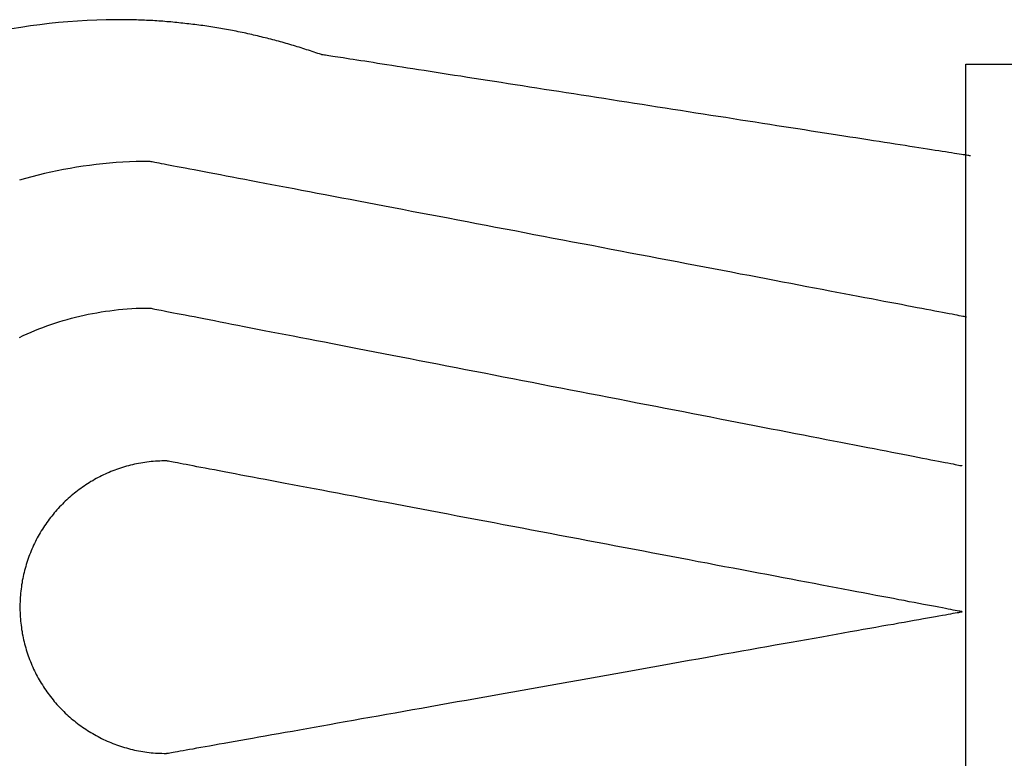
# Model space of a CAD drawing. Extents: x 0 to 211, y 0 to 298.
# Drawn here: x 99 to 110, y 98 to 106 of the extents above; entities that cross this region are included whole.
import ezdxf

# ---------------------------------------------------------------- set-up
doc = ezdxf.new("R2010")
doc.units = 0
doc.layers.add('レイヤ__1', color=160, linetype='CONTINUOUS')

msp = doc.modelspace()

# ---------------------------------------------------------------- linework, layer by layer
at = {"layer": 'レイヤ__1', "color": 7}
for p, q in [((99.827, 106.176), (99.727, 106.168)), ((99.928, 106.184), (99.827, 106.176)), ((100.029, 106.19), (99.928, 106.184)), ((100.131, 106.194), (100.029, 106.19)), ((100.233, 106.197), (100.131, 106.194)), ((100.335, 106.198), (100.233, 106.197)), ((100.377, 106.198), (100.335, 106.198)), ((100.399, 106.198), (100.377, 106.198)), ((100.421, 106.198), (100.399, 106.198)), ((100.443, 106.197), (100.421, 106.198)), ((100.464, 106.197), (100.443, 106.197)), ((100.486, 106.197), (100.464, 106.197)), ((100.508, 106.196), (100.486, 106.197)), ((100.53, 106.196), (100.508, 106.196)), ((100.551, 106.195), (100.53, 106.196)), ((100.573, 106.194), (100.551, 106.195)), ((100.595, 106.194), (100.573, 106.194)), ((100.616, 106.193), (100.595, 106.194)), ((100.638, 106.192), (100.616, 106.193)), ((100.659, 106.191), (100.638, 106.192)), ((100.681, 106.19), (100.659, 106.191)), ((100.702, 106.189), (100.681, 106.19)), ((100.724, 106.188), (100.702, 106.189)), ((100.745, 106.186), (100.724, 106.188)), ((100.767, 106.185), (100.745, 106.186)), ((100.788, 106.184), (100.767, 106.185)), ((100.81, 106.182), (100.788, 106.184)), ((100.831, 106.181), (100.81, 106.182)), ((100.852, 106.179), (100.831, 106.181)), ((100.874, 106.177), (100.852, 106.179)), ((100.895, 106.175), (100.874, 106.177)), ((100.916, 106.174), (100.895, 106.175)), ((99.33, 106.117), (99.232, 106.101)), ((99.429, 106.132), (99.33, 106.117)), ((99.528, 106.145), (99.429, 106.132)), ((99.627, 106.157), (99.528, 106.145)), ((99.727, 106.168), (99.627, 106.157)), ((100.938, 106.172), (100.916, 106.174)), ((100.959, 106.17), (100.938, 106.172)), ((100.98, 106.168), (100.959, 106.17)), ((101.002, 106.166), (100.98, 106.168)), ((101.023, 106.163), (101.002, 106.166)), ((101.044, 106.161), (101.023, 106.163)), ((101.065, 106.159), (101.044, 106.161)), ((101.086, 106.156), (101.065, 106.159)), ((101.107, 106.154), (101.086, 106.156)), ((101.128, 106.151), (101.107, 106.154)), ((101.15, 106.149), (101.128, 106.151)), ((101.171, 106.146), (101.15, 106.149)), ((101.192, 106.143), (101.171, 106.146)), ((101.213, 106.141), (101.192, 106.143)), ((101.234, 106.138), (101.213, 106.141)), ((101.255, 106.135), (101.234, 106.138)), ((101.276, 106.132), (101.255, 106.135)), ((101.297, 106.129), (101.276, 106.132)), ((101.318, 106.126), (101.297, 106.129)), ((101.338, 106.122), (101.318, 106.126)), ((101.359, 106.119), (101.338, 106.122)), ((101.38, 106.116), (101.359, 106.119)), ((101.401, 106.112), (101.38, 106.116)), ((101.422, 106.109), (101.401, 106.112)), ((101.443, 106.105), (101.422, 106.109)), ((101.463, 106.102), (101.443, 106.105)), ((101.484, 106.098), (101.463, 106.102)), ((101.505, 106.094), (101.484, 106.098)), ((101.525, 106.091), (101.505, 106.094)), ((101.546, 106.087), (101.525, 106.091)), ((101.567, 106.083), (101.546, 106.087)), ((101.587, 106.079), (101.567, 106.083)), ((101.608, 106.075), (101.587, 106.079)), ((101.628, 106.071), (101.608, 106.075)), ((101.649, 106.067), (101.628, 106.071)), ((101.67, 106.062), (101.649, 106.067)), ((101.69, 106.058), (101.67, 106.062)), ((101.711, 106.054), (101.69, 106.058)), ((101.731, 106.049), (101.711, 106.054)), ((101.751, 106.045), (101.731, 106.049)), ((101.772, 106.04), (101.751, 106.045)), ((101.792, 106.036), (101.772, 106.04)), ((101.813, 106.031), (101.792, 106.036)), ((101.833, 106.026), (101.813, 106.031)), ((101.853, 106.021), (101.833, 106.026)), ((101.873, 106.016), (101.853, 106.021)), ((101.894, 106.011), (101.873, 106.016)), ((101.914, 106.006), (101.894, 106.011)), ((101.934, 106.001), (101.914, 106.006)), ((101.954, 105.996), (101.934, 106.001)), ((101.975, 105.991), (101.954, 105.996)), ((101.995, 105.986), (101.975, 105.991)), ((102.015, 105.981), (101.995, 105.986)), ((102.035, 105.975), (102.015, 105.981)), ((102.055, 105.97), (102.035, 105.975)), ((102.075, 105.964), (102.055, 105.97)), ((102.095, 105.959), (102.075, 105.964)), ((102.115, 105.953), (102.095, 105.959)), ((102.135, 105.948), (102.115, 105.953)), ((102.155, 105.942), (102.135, 105.948)), ((102.175, 105.936), (102.155, 105.942)), ((102.195, 105.93), (102.175, 105.936)), ((102.215, 105.924), (102.195, 105.93)), ((102.234, 105.918), (102.215, 105.924)), ((102.254, 105.912), (102.234, 105.918)), ((102.274, 105.906), (102.254, 105.912)), ((102.294, 105.9), (102.274, 105.906)), ((102.313, 105.894), (102.294, 105.9)), ((102.333, 105.888), (102.313, 105.894)), ((102.353, 105.881), (102.333, 105.888)), ((102.372, 105.875), (102.353, 105.881)), ((102.392, 105.869), (102.372, 105.875)), ((102.412, 105.862), (102.392, 105.869)), ((102.431, 105.856), (102.412, 105.862)), ((102.451, 105.849), (102.431, 105.856)), ((102.47, 105.842), (102.451, 105.849)), ((102.49, 105.836), (102.47, 105.842)), ((102.509, 105.829), (102.49, 105.836)), ((102.511, 105.829), (102.509, 105.829)), ((102.514, 105.828), (102.511, 105.829)), ((102.521, 105.827), (102.514, 105.828)), ((102.529, 105.826), (102.521, 105.827)), ((102.54, 105.824), (102.529, 105.826)), ((102.554, 105.822), (102.54, 105.824)), ((102.57, 105.82), (102.554, 105.822)), ((102.588, 105.817), (102.57, 105.82)), ((102.608, 105.814), (102.588, 105.817)), ((102.63, 105.81), (102.608, 105.814)), ((102.655, 105.806), (102.63, 105.81)), ((102.682, 105.802), (102.655, 105.806)), ((102.71, 105.798), (102.682, 105.802)), ((102.741, 105.793), (102.71, 105.798)), ((102.774, 105.788), (102.741, 105.793)), ((102.809, 105.782), (102.774, 105.788)), ((102.846, 105.776), (102.809, 105.782)), ((102.884, 105.77), (102.846, 105.776)), ((102.925, 105.764), (102.884, 105.77)), ((102.967, 105.758), (102.925, 105.764)), ((103.011, 105.751), (102.967, 105.758)), ((103.056, 105.744), (103.011, 105.751)), ((103.104, 105.736), (103.056, 105.744)), ((103.153, 105.729), (103.104, 105.736)), ((103.203, 105.721), (103.153, 105.729)), ((103.255, 105.713), (103.203, 105.721)), ((103.309, 105.704), (103.255, 105.713)), ((103.364, 105.696), (103.309, 105.704)), ((103.42, 105.687), (103.364, 105.696)), ((103.478, 105.678), (103.42, 105.687)), ((103.537, 105.669), (103.478, 105.678)), ((103.598, 105.659), (103.537, 105.669)), ((103.66, 105.65), (103.598, 105.659)), ((109.328, 94.733), (109.328, 105.728)), ((109.328, 105.728), (110.092, 105.728)), ((103.723, 105.64), (103.66, 105.65)), ((103.787, 105.63), (103.723, 105.64)), ((103.852, 105.619), (103.787, 105.63)), ((103.919, 105.609), (103.852, 105.619)), ((103.986, 105.599), (103.919, 105.609)), ((104.055, 105.588), (103.986, 105.599)), ((104.124, 105.577), (104.055, 105.588)), ((104.195, 105.566), (104.124, 105.577)), ((104.266, 105.555), (104.195, 105.566)), ((104.339, 105.544), (104.266, 105.555)), ((104.412, 105.532), (104.339, 105.544)), ((104.486, 105.521), (104.412, 105.532)), ((104.56, 105.509), (104.486, 105.521)), ((104.636, 105.497), (104.56, 105.509)), ((104.712, 105.485), (104.636, 105.497)), ((104.788, 105.474), (104.712, 105.485)), ((104.865, 105.461), (104.788, 105.474)), ((104.943, 105.449), (104.865, 105.461)), ((105.021, 105.437), (104.943, 105.449)), ((105.1, 105.425), (105.021, 105.437)), ((105.179, 105.413), (105.1, 105.425)), ((105.259, 105.4), (105.179, 105.413)), ((105.338, 105.388), (105.259, 105.4)), ((105.419, 105.375), (105.338, 105.388)), ((105.499, 105.363), (105.419, 105.375)), ((105.58, 105.35), (105.499, 105.363)), ((105.661, 105.337), (105.58, 105.35)), ((105.741, 105.325), (105.661, 105.337)), ((105.823, 105.312), (105.741, 105.325)), ((105.904, 105.3), (105.823, 105.312)), ((105.985, 105.287), (105.904, 105.3)), ((106.066, 105.274), (105.985, 105.287)), ((106.147, 105.262), (106.066, 105.274)), ((106.228, 105.249), (106.147, 105.262)), ((106.309, 105.236), (106.228, 105.249)), ((106.389, 105.224), (106.309, 105.236)), ((106.47, 105.211), (106.389, 105.224)), ((106.55, 105.199), (106.47, 105.211)), ((106.63, 105.186), (106.55, 105.199)), ((106.709, 105.174), (106.63, 105.186)), ((106.788, 105.162), (106.709, 105.174)), ((106.867, 105.149), (106.788, 105.162)), ((106.945, 105.137), (106.867, 105.149)), ((107.023, 105.125), (106.945, 105.137)), ((107.1, 105.113), (107.023, 105.125)), ((107.177, 105.101), (107.1, 105.113)), ((107.253, 105.089), (107.177, 105.101)), ((107.328, 105.077), (107.253, 105.089)), ((107.403, 105.066), (107.328, 105.077)), ((107.477, 105.054), (107.403, 105.066)), ((107.55, 105.043), (107.477, 105.054)), ((107.622, 105.032), (107.55, 105.043)), ((107.693, 105.02), (107.622, 105.032)), ((107.764, 105.009), (107.693, 105.02)), ((107.833, 104.999), (107.764, 105.009)), ((107.902, 104.988), (107.833, 104.999)), ((107.97, 104.977), (107.902, 104.988)), ((108.036, 104.967), (107.97, 104.977)), ((108.101, 104.957), (108.036, 104.967)), ((108.166, 104.947), (108.101, 104.957)), ((108.229, 104.937), (108.166, 104.947)), ((108.29, 104.927), (108.229, 104.937)), ((108.351, 104.918), (108.29, 104.927)), ((108.41, 104.909), (108.351, 104.918)), ((108.468, 104.9), (108.41, 104.909)), ((108.525, 104.891), (108.468, 104.9)), ((108.58, 104.882), (108.525, 104.891)), ((108.633, 104.874), (108.58, 104.882)), ((108.685, 104.866), (108.633, 104.874)), ((108.736, 104.858), (108.685, 104.866)), ((108.785, 104.85), (108.736, 104.858)), ((108.832, 104.843), (108.785, 104.85)), ((108.878, 104.836), (108.832, 104.843)), ((108.922, 104.829), (108.878, 104.836)), ((108.964, 104.822), (108.922, 104.829)), ((109.004, 104.816), (108.964, 104.822)), ((109.043, 104.81), (109.004, 104.816)), ((109.079, 104.804), (109.043, 104.81)), ((109.114, 104.799), (109.079, 104.804)), ((109.147, 104.794), (109.114, 104.799)), ((109.178, 104.789), (109.147, 104.794)), ((109.207, 104.784), (109.178, 104.789)), ((109.233, 104.78), (109.207, 104.784)), ((109.258, 104.776), (109.233, 104.78)), ((109.281, 104.773), (109.258, 104.776)), ((109.301, 104.77), (109.281, 104.773)), ((109.319, 104.767), (109.301, 104.77)), ((109.335, 104.764), (109.319, 104.767)), ((109.348, 104.762), (109.335, 104.764)), ((109.359, 104.761), (109.348, 104.762)), ((109.368, 104.759), (109.359, 104.761)), ((109.374, 104.758), (109.368, 104.759)), ((109.378, 104.758), (109.374, 104.758)), ((109.379, 104.758), (109.378, 104.758)), ((99.781, 104.613), (99.713, 104.599)), ((99.849, 104.625), (99.781, 104.613)), ((99.918, 104.637), (99.849, 104.625)), ((99.987, 104.648), (99.918, 104.637)), ((100.056, 104.657), (99.987, 104.648)), ((100.126, 104.666), (100.056, 104.657)), ((100.195, 104.673), (100.126, 104.666)), ((100.265, 104.68), (100.195, 104.673)), ((100.336, 104.686), (100.265, 104.68)), ((100.407, 104.69), (100.336, 104.686)), ((100.478, 104.694), (100.407, 104.69)), ((100.549, 104.697), (100.478, 104.694)), ((100.62, 104.698), (100.549, 104.697)), ((100.692, 104.699), (100.62, 104.698)), ((100.694, 104.698), (100.692, 104.699)), ((100.698, 104.697), (100.694, 104.698)), ((100.706, 104.696), (100.698, 104.697)), ((100.717, 104.694), (100.706, 104.696)), ((100.731, 104.691), (100.717, 104.694)), ((100.748, 104.688), (100.731, 104.691)), ((100.768, 104.684), (100.748, 104.688)), ((100.791, 104.68), (100.768, 104.684)), ((100.816, 104.675), (100.791, 104.68)), ((100.844, 104.67), (100.816, 104.675)), ((100.875, 104.664), (100.844, 104.67)), ((100.909, 104.657), (100.875, 104.664)), ((100.945, 104.65), (100.909, 104.657)), ((100.984, 104.643), (100.945, 104.65)), ((101.025, 104.635), (100.984, 104.643)), ((101.069, 104.627), (101.025, 104.635)), ((101.115, 104.618), (101.069, 104.627)), ((101.164, 104.609), (101.115, 104.618)), ((99.379, 104.518), (99.313, 104.499)), ((99.445, 104.536), (99.379, 104.518)), ((99.511, 104.554), (99.445, 104.536)), ((99.578, 104.57), (99.511, 104.554)), ((99.646, 104.585), (99.578, 104.57)), ((99.713, 104.599), (99.646, 104.585)), ((101.214, 104.599), (101.164, 104.609)), ((101.268, 104.589), (101.214, 104.599)), ((101.323, 104.578), (101.268, 104.589)), ((101.38, 104.568), (101.323, 104.578)), ((101.44, 104.556), (101.38, 104.568)), ((101.501, 104.544), (101.44, 104.556)), ((101.565, 104.532), (101.501, 104.544)), ((101.63, 104.52), (101.565, 104.532)), ((101.698, 104.507), (101.63, 104.52)), ((101.767, 104.494), (101.698, 104.507)), ((101.838, 104.48), (101.767, 104.494)), ((101.911, 104.466), (101.838, 104.48)), ((101.985, 104.452), (101.911, 104.466)), ((102.062, 104.438), (101.985, 104.452)), ((102.139, 104.423), (102.062, 104.438)), ((102.219, 104.408), (102.139, 104.423)), ((102.299, 104.392), (102.219, 104.408)), ((102.382, 104.377), (102.299, 104.392)), ((102.465, 104.361), (102.382, 104.377)), ((102.55, 104.345), (102.465, 104.361)), ((102.637, 104.328), (102.55, 104.345)), ((102.724, 104.312), (102.637, 104.328)), ((102.813, 104.295), (102.724, 104.312)), ((102.903, 104.278), (102.813, 104.295)), ((102.994, 104.26), (102.903, 104.278)), ((103.085, 104.243), (102.994, 104.26)), ((103.178, 104.225), (103.085, 104.243)), ((103.272, 104.207), (103.178, 104.225)), ((103.367, 104.189), (103.272, 104.207)), ((103.463, 104.171), (103.367, 104.189)), ((103.559, 104.153), (103.463, 104.171)), ((103.656, 104.134), (103.559, 104.153)), ((103.754, 104.115), (103.656, 104.134)), ((103.852, 104.097), (103.754, 104.115)), ((103.951, 104.078), (103.852, 104.097)), ((104.051, 104.059), (103.951, 104.078)), ((104.151, 104.04), (104.051, 104.059)), ((104.251, 104.021), (104.151, 104.04)), ((104.352, 104.001), (104.251, 104.021)), ((104.453, 103.982), (104.352, 104.001)), ((104.555, 103.963), (104.453, 103.982)), ((104.657, 103.944), (104.555, 103.963)), ((104.758, 103.924), (104.657, 103.944)), ((104.86, 103.905), (104.758, 103.924)), ((104.962, 103.885), (104.86, 103.905)), ((105.065, 103.866), (104.962, 103.885)), ((105.167, 103.846), (105.065, 103.866)), ((105.269, 103.827), (105.167, 103.846)), ((105.37, 103.808), (105.269, 103.827)), ((105.472, 103.788), (105.37, 103.808)), ((105.574, 103.769), (105.472, 103.788)), ((105.675, 103.75), (105.574, 103.769)), ((105.776, 103.73), (105.675, 103.75)), ((105.876, 103.711), (105.776, 103.73)), ((105.976, 103.692), (105.876, 103.711)), ((106.076, 103.673), (105.976, 103.692)), ((106.175, 103.654), (106.076, 103.673)), ((106.273, 103.636), (106.175, 103.654)), ((106.371, 103.617), (106.273, 103.636)), ((106.468, 103.599), (106.371, 103.617)), ((106.564, 103.58), (106.468, 103.599)), ((106.66, 103.562), (106.564, 103.58)), ((106.755, 103.544), (106.66, 103.562)), ((106.849, 103.526), (106.755, 103.544)), ((106.942, 103.508), (106.849, 103.526)), ((107.034, 103.491), (106.942, 103.508)), ((107.124, 103.474), (107.034, 103.491)), ((107.214, 103.456), (107.124, 103.474)), ((107.303, 103.44), (107.214, 103.456)), ((107.39, 103.423), (107.303, 103.44)), ((107.477, 103.406), (107.39, 103.423)), ((107.562, 103.39), (107.477, 103.406)), ((107.645, 103.374), (107.562, 103.39)), ((107.728, 103.359), (107.645, 103.374)), ((107.808, 103.343), (107.728, 103.359)), ((107.888, 103.328), (107.808, 103.343)), ((107.965, 103.313), (107.888, 103.328)), ((108.042, 103.299), (107.965, 103.313)), ((108.116, 103.285), (108.042, 103.299)), ((108.189, 103.271), (108.116, 103.285)), ((108.26, 103.257), (108.189, 103.271)), ((108.329, 103.244), (108.26, 103.257)), ((108.397, 103.231), (108.329, 103.244)), ((108.462, 103.219), (108.397, 103.231)), ((108.526, 103.207), (108.462, 103.219)), ((108.587, 103.195), (108.526, 103.207)), ((108.647, 103.184), (108.587, 103.195)), ((108.704, 103.173), (108.647, 103.184)), ((108.76, 103.162), (108.704, 103.173)), ((108.813, 103.152), (108.76, 103.162)), ((99.864, 103.04), (99.908, 103.051)), ((99.908, 103.051), (99.952, 103.062)), ((99.952, 103.062), (99.997, 103.072)), ((99.997, 103.072), (100.042, 103.082)), ((100.042, 103.082), (100.087, 103.091)), ((100.087, 103.091), (100.132, 103.099)), ((100.132, 103.099), (100.178, 103.107)), ((100.178, 103.107), (100.223, 103.114)), ((100.223, 103.114), (100.269, 103.12)), ((100.269, 103.12), (100.316, 103.126)), ((100.316, 103.126), (100.362, 103.131)), ((100.362, 103.131), (100.409, 103.135)), ((100.409, 103.135), (100.455, 103.139)), ((100.455, 103.139), (100.502, 103.142)), ((100.502, 103.142), (100.549, 103.145)), ((100.549, 103.145), (100.597, 103.146)), ((100.597, 103.146), (100.644, 103.147)), ((100.644, 103.147), (100.692, 103.148)), ((100.692, 103.148), (100.694, 103.147)), ((100.694, 103.147), (100.698, 103.146)), ((100.698, 103.146), (100.706, 103.145)), ((100.706, 103.145), (100.717, 103.143)), ((100.717, 103.143), (100.731, 103.14)), ((100.731, 103.14), (100.748, 103.137)), ((100.748, 103.137), (100.767, 103.133)), ((100.767, 103.133), (100.79, 103.129)), ((100.79, 103.129), (100.815, 103.124)), ((100.815, 103.124), (100.844, 103.118)), ((100.844, 103.118), (100.874, 103.112)), ((100.874, 103.112), (100.908, 103.106)), ((100.908, 103.106), (100.944, 103.099)), ((100.944, 103.099), (100.982, 103.091)), ((100.982, 103.091), (101.024, 103.083)), ((101.024, 103.083), (101.067, 103.075)), ((101.067, 103.075), (101.113, 103.066)), ((101.113, 103.066), (101.161, 103.057)), ((101.161, 103.057), (101.212, 103.047)), ((108.863, 103.142), (108.813, 103.152)), ((108.912, 103.133), (108.863, 103.142)), ((108.958, 103.124), (108.912, 103.133)), ((109.002, 103.116), (108.958, 103.124)), ((109.043, 103.108), (109.002, 103.116)), ((109.082, 103.101), (109.043, 103.108)), ((109.118, 103.094), (109.082, 103.101)), ((109.152, 103.087), (109.118, 103.094)), ((109.183, 103.082), (109.152, 103.087)), ((109.211, 103.076), (109.183, 103.082)), ((109.236, 103.071), (109.211, 103.076)), ((109.259, 103.067), (109.236, 103.071)), ((109.279, 103.063), (109.259, 103.067)), ((109.296, 103.06), (109.279, 103.063)), ((109.31, 103.057), (109.296, 103.06)), ((109.321, 103.055), (109.31, 103.057)), ((109.329, 103.054), (109.321, 103.055)), ((109.333, 103.053), (109.329, 103.054)), ((109.335, 103.053), (109.333, 103.053)), ((99.561, 102.943), (99.604, 102.959)), ((99.604, 102.959), (99.646, 102.974)), ((99.646, 102.974), (99.689, 102.988)), ((99.689, 102.988), (99.732, 103.002)), ((99.732, 103.002), (99.776, 103.015)), ((99.776, 103.015), (99.82, 103.028)), ((99.82, 103.028), (99.864, 103.04)), ((101.212, 103.047), (101.265, 103.037)), ((101.265, 103.037), (101.32, 103.026)), ((101.32, 103.026), (101.377, 103.015)), ((101.377, 103.015), (101.436, 103.003)), ((101.436, 103.003), (101.497, 102.991)), ((101.497, 102.991), (101.56, 102.979)), ((101.56, 102.979), (101.626, 102.966)), ((101.626, 102.966), (101.693, 102.953)), ((101.693, 102.953), (101.762, 102.94)), ((99.313, 102.838), (99.354, 102.857)), ((99.354, 102.857), (99.395, 102.875)), ((99.395, 102.875), (99.436, 102.893)), ((99.436, 102.893), (99.478, 102.91)), ((99.478, 102.91), (99.519, 102.927)), ((99.519, 102.927), (99.561, 102.943)), ((101.762, 102.94), (101.832, 102.926)), ((101.832, 102.926), (101.905, 102.912)), ((101.905, 102.912), (101.979, 102.898)), ((101.979, 102.898), (102.055, 102.883)), ((102.055, 102.883), (102.132, 102.868)), ((102.132, 102.868), (102.211, 102.853)), ((102.211, 102.853), (102.291, 102.837)), ((102.291, 102.837), (102.373, 102.821)), ((102.373, 102.821), (102.456, 102.805)), ((102.456, 102.805), (102.541, 102.789)), ((102.541, 102.789), (102.627, 102.772)), ((102.627, 102.772), (102.714, 102.755)), ((102.714, 102.755), (102.802, 102.738)), ((102.802, 102.738), (102.891, 102.721)), ((102.891, 102.721), (102.982, 102.703)), ((102.982, 102.703), (103.073, 102.686)), ((103.073, 102.686), (103.166, 102.668)), ((103.166, 102.668), (103.259, 102.65)), ((103.259, 102.65), (103.353, 102.631)), ((103.353, 102.631), (103.449, 102.613)), ((103.449, 102.613), (103.544, 102.594)), ((103.544, 102.594), (103.641, 102.576)), ((103.641, 102.576), (103.738, 102.557)), ((103.738, 102.557), (103.836, 102.538)), ((103.836, 102.538), (103.935, 102.519)), ((103.935, 102.519), (104.034, 102.499)), ((104.034, 102.499), (104.133, 102.48)), ((104.133, 102.48), (104.233, 102.461)), ((104.233, 102.461), (104.334, 102.441)), ((104.334, 102.441), (104.434, 102.422)), ((104.434, 102.422), (104.535, 102.402)), ((104.535, 102.402), (104.636, 102.382)), ((104.636, 102.382), (104.738, 102.363)), ((104.738, 102.363), (104.839, 102.343)), ((104.839, 102.343), (104.941, 102.323)), ((104.941, 102.323), (105.042, 102.304)), ((105.042, 102.304), (105.144, 102.284)), ((105.144, 102.284), (105.245, 102.264)), ((105.245, 102.264), (105.347, 102.245)), ((105.347, 102.245), (105.448, 102.225)), ((105.448, 102.225), (105.549, 102.205)), ((105.549, 102.205), (105.649, 102.186)), ((105.649, 102.186), (105.75, 102.166)), ((105.75, 102.166), (105.85, 102.147)), ((105.85, 102.147), (105.949, 102.128)), ((105.949, 102.128), (106.048, 102.109)), ((106.048, 102.109), (106.147, 102.089)), ((106.147, 102.089), (106.245, 102.07)), ((106.245, 102.07), (106.342, 102.052)), ((106.342, 102.052), (106.439, 102.033)), ((106.439, 102.033), (106.534, 102.014)), ((106.534, 102.014), (106.63, 101.996)), ((106.63, 101.996), (106.724, 101.977)), ((106.724, 101.977), (106.817, 101.959)), ((106.817, 101.959), (106.91, 101.941)), ((106.91, 101.941), (107.001, 101.924)), ((107.001, 101.924), (107.092, 101.906)), ((107.092, 101.906), (107.181, 101.889)), ((107.181, 101.889), (107.269, 101.872)), ((107.269, 101.872), (107.356, 101.855)), ((107.356, 101.855), (107.442, 101.838)), ((107.442, 101.838), (107.527, 101.822)), ((107.527, 101.822), (107.61, 101.806)), ((107.61, 101.806), (107.692, 101.79)), ((107.692, 101.79), (107.772, 101.774)), ((107.772, 101.774), (107.851, 101.759)), ((107.851, 101.759), (107.928, 101.744)), ((107.928, 101.744), (108.004, 101.729)), ((108.004, 101.729), (108.078, 101.715)), ((108.078, 101.715), (108.151, 101.701)), ((108.151, 101.701), (108.221, 101.687)), ((108.221, 101.687), (108.29, 101.674)), ((108.29, 101.674), (108.357, 101.661)), ((108.357, 101.661), (108.422, 101.648)), ((108.422, 101.648), (108.486, 101.636)), ((108.486, 101.636), (108.547, 101.624)), ((108.547, 101.624), (108.606, 101.612)), ((108.606, 101.612), (108.663, 101.601)), ((108.663, 101.601), (108.718, 101.591)), ((108.718, 101.591), (108.771, 101.58)), ((100.51, 101.491), (100.489, 101.485)), ((100.532, 101.496), (100.51, 101.491)), ((100.553, 101.5), (100.532, 101.496)), ((100.575, 101.504), (100.553, 101.5)), ((100.597, 101.508), (100.575, 101.504)), ((100.619, 101.512), (100.597, 101.508)), ((100.641, 101.516), (100.619, 101.512)), ((100.663, 101.519), (100.641, 101.516)), ((100.685, 101.521), (100.663, 101.519)), ((100.708, 101.524), (100.685, 101.521)), ((100.73, 101.526), (100.708, 101.524)), ((100.753, 101.528), (100.73, 101.526)), ((100.775, 101.529), (100.753, 101.528)), ((100.798, 101.53), (100.775, 101.529)), ((100.821, 101.531), (100.798, 101.53)), ((100.844, 101.532), (100.821, 101.531)), ((100.866, 101.532), (100.844, 101.532)), ((100.868, 101.532), (100.866, 101.532)), ((100.873, 101.531), (100.868, 101.532)), ((100.88, 101.529), (100.873, 101.531)), ((100.891, 101.527), (100.88, 101.529)), ((100.905, 101.525), (100.891, 101.527)), ((100.921, 101.522), (100.905, 101.525)), ((100.94, 101.518), (100.921, 101.522)), ((100.963, 101.514), (100.94, 101.518)), ((100.987, 101.509), (100.963, 101.514)), ((101.015, 101.504), (100.987, 101.509)), ((101.045, 101.498), (101.015, 101.504)), ((101.078, 101.492), (101.045, 101.498)), ((101.113, 101.485), (101.078, 101.492)), ((108.771, 101.58), (108.822, 101.571)), ((108.822, 101.571), (108.87, 101.561)), ((108.87, 101.561), (108.916, 101.552)), ((108.916, 101.552), (108.959, 101.544)), ((108.959, 101.544), (109, 101.536)), ((109, 101.536), (109.039, 101.528)), ((109.039, 101.528), (109.075, 101.521)), ((109.075, 101.521), (109.109, 101.515)), ((109.109, 101.515), (109.139, 101.509)), ((109.139, 101.509), (109.168, 101.503)), ((109.168, 101.503), (109.193, 101.499)), ((109.193, 101.499), (109.215, 101.494)), ((109.215, 101.494), (109.235, 101.49)), ((109.235, 101.49), (109.252, 101.487)), ((109.252, 101.487), (109.266, 101.484)), ((100.203, 101.383), (100.183, 101.373)), ((100.222, 101.392), (100.203, 101.383)), ((100.242, 101.401), (100.222, 101.392)), ((100.262, 101.409), (100.242, 101.401)), ((100.282, 101.418), (100.262, 101.409)), ((100.302, 101.426), (100.282, 101.418)), ((100.322, 101.433), (100.302, 101.426)), ((100.342, 101.441), (100.322, 101.433)), ((100.363, 101.448), (100.342, 101.441)), ((100.384, 101.455), (100.363, 101.448)), ((100.404, 101.462), (100.384, 101.455)), ((100.425, 101.468), (100.404, 101.462)), ((100.446, 101.474), (100.425, 101.468)), ((100.467, 101.48), (100.446, 101.474)), ((100.489, 101.485), (100.467, 101.48)), ((101.151, 101.478), (101.113, 101.485)), ((101.191, 101.47), (101.151, 101.478)), ((101.234, 101.462), (101.191, 101.47)), ((101.279, 101.454), (101.234, 101.462)), ((101.326, 101.445), (101.279, 101.454)), ((101.376, 101.435), (101.326, 101.445)), ((101.427, 101.426), (101.376, 101.435)), ((101.481, 101.415), (101.427, 101.426)), ((101.537, 101.405), (101.481, 101.415)), ((101.595, 101.394), (101.537, 101.405)), ((101.655, 101.382), (101.595, 101.394)), ((101.717, 101.371), (101.655, 101.382)), ((109.266, 101.484), (109.277, 101.482)), ((109.277, 101.482), (109.285, 101.481)), ((109.285, 101.481), (109.289, 101.48)), ((109.289, 101.48), (109.291, 101.479)), ((100.016, 101.277), (99.998, 101.265)), ((100.034, 101.289), (100.016, 101.277)), ((100.052, 101.3), (100.034, 101.289)), ((100.07, 101.312), (100.052, 101.3)), ((100.089, 101.322), (100.07, 101.312)), ((100.107, 101.333), (100.089, 101.322)), ((100.126, 101.344), (100.107, 101.333)), ((100.145, 101.354), (100.126, 101.344)), ((100.164, 101.364), (100.145, 101.354)), ((100.183, 101.373), (100.164, 101.364)), ((101.781, 101.359), (101.717, 101.371)), ((101.847, 101.346), (101.781, 101.359)), ((101.914, 101.333), (101.847, 101.346)), ((101.984, 101.32), (101.914, 101.333)), ((102.055, 101.307), (101.984, 101.32)), ((102.127, 101.293), (102.055, 101.307)), ((102.202, 101.279), (102.127, 101.293)), ((102.277, 101.265), (102.202, 101.279)), ((99.879, 101.176), (99.862, 101.162)), ((99.895, 101.189), (99.879, 101.176)), ((99.912, 101.202), (99.895, 101.189)), ((99.929, 101.215), (99.912, 101.202)), ((99.946, 101.228), (99.929, 101.215)), ((99.963, 101.241), (99.946, 101.228)), ((99.98, 101.253), (99.963, 101.241)), ((99.998, 101.265), (99.98, 101.253)), ((102.355, 101.25), (102.277, 101.265)), ((102.433, 101.235), (102.355, 101.25)), ((102.513, 101.22), (102.433, 101.235)), ((102.595, 101.204), (102.513, 101.22)), ((102.678, 101.189), (102.595, 101.204)), ((102.762, 101.173), (102.678, 101.189)), ((102.847, 101.157), (102.762, 101.173)), ((99.769, 101.075), (99.754, 101.06)), ((99.784, 101.09), (99.769, 101.075)), ((99.799, 101.105), (99.784, 101.09)), ((99.814, 101.119), (99.799, 101.105)), ((99.83, 101.134), (99.814, 101.119)), ((99.846, 101.148), (99.83, 101.134)), ((99.862, 101.162), (99.846, 101.148)), ((102.934, 101.14), (102.847, 101.157)), ((103.021, 101.124), (102.934, 101.14)), ((103.11, 101.107), (103.021, 101.124)), ((103.199, 101.09), (103.11, 101.107)), ((103.29, 101.073), (103.199, 101.09)), ((103.382, 101.055), (103.29, 101.073)), ((99.682, 100.981), (99.669, 100.964)), ((99.696, 100.997), (99.682, 100.981)), ((99.71, 101.013), (99.696, 100.997)), ((99.724, 101.029), (99.71, 101.013)), ((99.739, 101.044), (99.724, 101.029)), ((99.754, 101.06), (99.739, 101.044)), ((103.474, 101.038), (103.382, 101.055)), ((103.567, 101.02), (103.474, 101.038)), ((103.661, 101.003), (103.567, 101.02)), ((103.756, 100.985), (103.661, 101.003)), ((103.851, 100.967), (103.756, 100.985)), ((103.947, 100.948), (103.851, 100.967)), ((99.592, 100.862), (99.579, 100.844)), ((99.604, 100.879), (99.592, 100.862)), ((99.616, 100.897), (99.604, 100.879)), ((99.629, 100.914), (99.616, 100.897)), ((99.642, 100.931), (99.629, 100.914)), ((99.655, 100.948), (99.642, 100.931)), ((99.669, 100.964), (99.655, 100.948)), ((104.043, 100.93), (103.947, 100.948)), ((104.14, 100.912), (104.043, 100.93)), ((104.238, 100.893), (104.14, 100.912)), ((104.336, 100.875), (104.238, 100.893)), ((104.434, 100.856), (104.336, 100.875)), ((99.534, 100.772), (99.523, 100.753)), ((99.545, 100.79), (99.534, 100.772)), ((99.556, 100.808), (99.545, 100.79)), ((99.568, 100.826), (99.556, 100.808)), ((99.579, 100.844), (99.568, 100.826)), ((104.533, 100.837), (104.434, 100.856)), ((104.632, 100.819), (104.533, 100.837)), ((104.731, 100.8), (104.632, 100.819)), ((104.83, 100.781), (104.731, 100.8)), ((104.929, 100.762), (104.83, 100.781)), ((105.029, 100.743), (104.929, 100.762)), ((99.473, 100.658), (99.464, 100.639)), ((99.482, 100.677), (99.473, 100.658)), ((99.492, 100.697), (99.482, 100.677)), ((99.502, 100.716), (99.492, 100.697)), ((99.513, 100.735), (99.502, 100.716)), ((99.523, 100.753), (99.513, 100.735)), ((105.128, 100.725), (105.029, 100.743)), ((105.228, 100.706), (105.128, 100.725)), ((105.327, 100.687), (105.228, 100.706)), ((105.427, 100.668), (105.327, 100.687)), ((105.526, 100.649), (105.427, 100.668)), ((99.429, 100.559), (99.421, 100.539)), ((99.437, 100.579), (99.429, 100.559)), ((99.446, 100.599), (99.437, 100.579)), ((99.455, 100.619), (99.446, 100.599)), ((99.464, 100.639), (99.455, 100.619)), ((105.625, 100.631), (105.526, 100.649)), ((105.723, 100.612), (105.625, 100.631)), ((105.822, 100.593), (105.723, 100.612)), ((105.919, 100.575), (105.822, 100.593)), ((106.017, 100.556), (105.919, 100.575)), ((106.114, 100.538), (106.017, 100.556)), ((99.392, 100.457), (99.386, 100.436)), ((99.399, 100.478), (99.392, 100.457)), ((99.406, 100.498), (99.399, 100.478)), ((99.414, 100.519), (99.406, 100.498)), ((99.421, 100.539), (99.414, 100.519)), ((106.21, 100.52), (106.114, 100.538)), ((106.306, 100.501), (106.21, 100.52)), ((106.402, 100.483), (106.306, 100.501)), ((106.496, 100.465), (106.402, 100.483)), ((106.59, 100.448), (106.496, 100.465)), ((106.684, 100.43), (106.59, 100.448)), ((99.363, 100.352), (99.358, 100.33)), ((99.368, 100.373), (99.363, 100.352)), ((99.374, 100.394), (99.368, 100.373)), ((99.38, 100.415), (99.374, 100.394)), ((99.386, 100.436), (99.38, 100.415)), ((106.776, 100.412), (106.684, 100.43)), ((106.867, 100.395), (106.776, 100.412)), ((106.958, 100.378), (106.867, 100.395)), ((107.048, 100.361), (106.958, 100.378)), ((107.136, 100.344), (107.048, 100.361)), ((107.224, 100.328), (107.136, 100.344)), ((99.341, 100.243), (99.337, 100.221)), ((99.344, 100.265), (99.341, 100.243)), ((99.349, 100.287), (99.344, 100.265)), ((99.353, 100.309), (99.349, 100.287)), ((99.358, 100.33), (99.353, 100.309)), ((107.31, 100.311), (107.224, 100.328)), ((107.396, 100.295), (107.31, 100.311)), ((107.48, 100.279), (107.396, 100.295)), ((107.562, 100.264), (107.48, 100.279)), ((107.644, 100.248), (107.562, 100.264)), ((107.724, 100.233), (107.644, 100.248)), ((99.326, 100.132), (99.324, 100.11)), ((99.328, 100.155), (99.326, 100.132)), ((99.331, 100.177), (99.328, 100.155)), ((99.334, 100.199), (99.331, 100.177)), ((99.337, 100.221), (99.334, 100.199)), ((107.803, 100.218), (107.724, 100.233)), ((107.88, 100.203), (107.803, 100.218)), ((107.956, 100.189), (107.88, 100.203)), ((108.03, 100.175), (107.956, 100.189)), ((108.103, 100.161), (108.03, 100.175)), ((108.174, 100.148), (108.103, 100.161)), ((108.243, 100.135), (108.174, 100.148)), ((108.311, 100.122), (108.243, 100.135)), ((99.32, 100.042), (99.319, 100.019)), ((99.321, 100.064), (99.32, 100.042)), ((99.322, 100.087), (99.321, 100.064)), ((99.324, 100.11), (99.322, 100.087)), ((108.376, 100.109), (108.311, 100.122)), ((108.44, 100.097), (108.376, 100.109)), ((108.502, 100.086), (108.44, 100.097)), ((108.562, 100.074), (108.502, 100.086)), ((108.62, 100.063), (108.562, 100.074)), ((108.676, 100.053), (108.62, 100.063)), ((108.73, 100.042), (108.676, 100.053)), ((108.782, 100.033), (108.73, 100.042)), ((108.831, 100.023), (108.782, 100.033)), ((99.319, 100.019), (99.319, 99.996)), ((99.319, 99.996), (99.319, 99.973)), ((99.319, 99.973), (99.319, 99.95)), ((99.319, 99.95), (99.32, 99.927)), ((99.32, 99.927), (99.321, 99.904)), ((108.879, 100.014), (108.831, 100.023)), ((108.923, 100.006), (108.879, 100.014)), ((108.966, 99.998), (108.923, 100.006)), ((109.006, 99.99), (108.966, 99.998)), ((109.044, 99.983), (109.006, 99.99)), ((109.08, 99.976), (109.044, 99.983)), ((109.112, 99.97), (109.08, 99.976)), ((109.142, 99.964), (109.112, 99.97)), ((109.17, 99.959), (109.142, 99.964)), ((109.195, 99.954), (109.17, 99.959)), ((109.217, 99.95), (109.195, 99.954)), ((109.195, 99.919), (109.217, 99.923)), ((109.236, 99.946), (109.217, 99.95)), ((109.217, 99.923), (109.236, 99.926)), ((109.253, 99.943), (109.236, 99.946)), ((109.236, 99.926), (109.253, 99.929)), ((109.266, 99.941), (109.253, 99.943)), ((109.253, 99.929), (109.266, 99.932)), ((109.277, 99.939), (109.266, 99.941)), ((109.266, 99.932), (109.277, 99.934)), ((109.285, 99.937), (109.277, 99.939)), ((109.277, 99.934), (109.285, 99.935)), ((109.289, 99.936), (109.285, 99.937)), ((109.285, 99.935), (109.289, 99.936)), ((109.291, 99.936), (109.289, 99.936)), ((109.289, 99.936), (109.291, 99.936)), ((99.321, 99.904), (99.322, 99.882)), ((99.322, 99.882), (99.324, 99.859)), ((99.324, 99.859), (99.326, 99.837)), ((99.326, 99.837), (99.328, 99.814)), ((108.62, 99.817), (108.676, 99.827)), ((108.676, 99.827), (108.73, 99.836)), ((108.73, 99.836), (108.782, 99.846)), ((108.782, 99.846), (108.831, 99.854)), ((108.831, 99.854), (108.879, 99.863)), ((108.879, 99.863), (108.923, 99.871)), ((108.923, 99.871), (108.966, 99.878)), ((108.966, 99.878), (109.006, 99.885)), ((109.006, 99.885), (109.044, 99.892)), ((109.044, 99.892), (109.08, 99.898)), ((109.08, 99.898), (109.112, 99.904)), ((109.112, 99.904), (109.142, 99.91)), ((109.142, 99.91), (109.17, 99.915)), ((109.17, 99.915), (109.195, 99.919)), ((99.328, 99.814), (99.331, 99.792)), ((99.331, 99.792), (99.334, 99.77)), ((99.334, 99.77), (99.337, 99.748)), ((99.337, 99.748), (99.341, 99.726)), ((99.341, 99.726), (99.344, 99.704)), ((108.03, 99.712), (108.103, 99.725)), ((108.103, 99.725), (108.174, 99.737)), ((108.174, 99.737), (108.243, 99.75)), ((108.243, 99.75), (108.311, 99.762)), ((108.311, 99.762), (108.376, 99.773)), ((108.376, 99.773), (108.44, 99.785)), ((108.44, 99.785), (108.502, 99.796)), ((108.502, 99.796), (108.562, 99.806)), ((108.562, 99.806), (108.62, 99.817)), ((99.344, 99.704), (99.349, 99.682)), ((99.349, 99.682), (99.353, 99.66)), ((99.353, 99.66), (99.358, 99.639)), ((99.358, 99.639), (99.363, 99.617)), ((99.363, 99.617), (99.368, 99.596)), ((107.396, 99.599), (107.48, 99.614)), ((107.48, 99.614), (107.562, 99.629)), ((107.562, 99.629), (107.644, 99.643)), ((107.644, 99.643), (107.724, 99.657)), ((107.724, 99.657), (107.803, 99.671)), ((107.803, 99.671), (107.88, 99.685)), ((107.88, 99.685), (107.956, 99.698)), ((107.956, 99.698), (108.03, 99.712)), ((99.368, 99.596), (99.374, 99.575)), ((99.374, 99.575), (99.38, 99.554)), ((99.38, 99.554), (99.386, 99.533)), ((99.386, 99.533), (99.392, 99.512)), ((99.392, 99.512), (99.399, 99.491)), ((106.867, 99.505), (106.958, 99.521)), ((106.958, 99.521), (107.048, 99.537)), ((107.048, 99.537), (107.136, 99.553)), ((107.136, 99.553), (107.224, 99.568)), ((107.224, 99.568), (107.31, 99.584)), ((107.31, 99.584), (107.396, 99.599)), ((99.399, 99.491), (99.406, 99.471)), ((99.406, 99.471), (99.414, 99.45)), ((99.414, 99.45), (99.421, 99.43)), ((99.421, 99.43), (99.429, 99.41)), ((99.429, 99.41), (99.437, 99.39)), ((106.21, 99.388), (106.306, 99.405)), ((106.306, 99.405), (106.402, 99.422)), ((106.402, 99.422), (106.496, 99.439)), ((106.496, 99.439), (106.59, 99.456)), ((106.59, 99.456), (106.684, 99.472)), ((106.684, 99.472), (106.776, 99.489)), ((106.776, 99.489), (106.867, 99.505)), ((99.437, 99.39), (99.446, 99.37)), ((99.446, 99.37), (99.455, 99.35)), ((99.455, 99.35), (99.464, 99.33)), ((99.464, 99.33), (99.473, 99.311)), ((99.473, 99.311), (99.482, 99.291)), ((105.625, 99.284), (105.723, 99.301)), ((105.723, 99.301), (105.822, 99.319)), ((105.822, 99.319), (105.919, 99.336)), ((105.919, 99.336), (106.017, 99.353)), ((106.017, 99.353), (106.114, 99.371)), ((106.114, 99.371), (106.21, 99.388)), ((99.482, 99.291), (99.492, 99.272)), ((99.492, 99.272), (99.502, 99.253)), ((99.502, 99.253), (99.513, 99.234)), ((99.513, 99.234), (99.523, 99.216)), ((99.523, 99.216), (99.534, 99.197)), ((99.534, 99.197), (99.545, 99.179)), ((105.029, 99.178), (105.128, 99.195)), ((105.128, 99.195), (105.228, 99.213)), ((105.228, 99.213), (105.327, 99.231)), ((105.327, 99.231), (105.427, 99.248)), ((105.427, 99.248), (105.526, 99.266)), ((105.526, 99.266), (105.625, 99.284)), ((99.545, 99.179), (99.556, 99.161)), ((99.556, 99.161), (99.568, 99.143)), ((99.568, 99.143), (99.579, 99.125)), ((99.579, 99.125), (99.592, 99.107)), ((99.592, 99.107), (99.604, 99.09)), ((99.604, 99.09), (99.616, 99.072)), ((104.434, 99.072), (104.533, 99.089)), ((104.533, 99.089), (104.632, 99.107)), ((104.632, 99.107), (104.731, 99.124)), ((104.731, 99.124), (104.83, 99.142)), ((104.83, 99.142), (104.929, 99.16)), ((104.929, 99.16), (105.029, 99.178)), ((99.616, 99.072), (99.629, 99.055)), ((99.629, 99.055), (99.642, 99.038)), ((99.642, 99.038), (99.655, 99.021)), ((99.655, 99.021), (99.669, 99.005)), ((99.669, 99.005), (99.682, 98.988)), ((99.682, 98.988), (99.696, 98.972)), ((103.851, 98.968), (103.947, 98.985)), ((103.947, 98.985), (104.043, 99.002)), ((104.043, 99.002), (104.14, 99.019)), ((104.14, 99.019), (104.238, 99.037)), ((104.238, 99.037), (104.336, 99.054)), ((104.336, 99.054), (104.434, 99.072)), ((99.696, 98.972), (99.71, 98.956)), ((99.71, 98.956), (99.724, 98.94)), ((99.724, 98.94), (99.739, 98.925)), ((99.739, 98.925), (99.754, 98.909)), ((99.754, 98.909), (99.769, 98.894)), ((99.769, 98.894), (99.784, 98.879)), ((103.29, 98.868), (103.382, 98.884)), ((103.382, 98.884), (103.474, 98.901)), ((103.474, 98.901), (103.567, 98.917)), ((103.567, 98.917), (103.661, 98.934)), ((103.661, 98.934), (103.756, 98.951)), ((103.756, 98.951), (103.851, 98.968)), ((99.784, 98.879), (99.799, 98.864)), ((99.799, 98.864), (99.814, 98.85)), ((99.814, 98.85), (99.83, 98.835)), ((99.83, 98.835), (99.846, 98.821)), ((99.846, 98.821), (99.862, 98.807)), ((99.862, 98.807), (99.879, 98.793)), ((99.879, 98.793), (99.895, 98.78)), ((99.895, 98.78), (99.912, 98.766)), ((102.762, 98.774), (102.847, 98.789)), ((102.847, 98.789), (102.934, 98.805)), ((102.934, 98.805), (103.021, 98.82)), ((103.021, 98.82), (103.11, 98.836)), ((103.11, 98.836), (103.199, 98.852)), ((103.199, 98.852), (103.29, 98.868)), ((99.912, 98.766), (99.929, 98.753)), ((99.929, 98.753), (99.946, 98.74)), ((99.946, 98.74), (99.963, 98.728)), ((99.963, 98.728), (99.98, 98.716)), ((99.98, 98.716), (99.998, 98.703)), ((99.998, 98.703), (100.016, 98.692)), ((100.016, 98.692), (100.034, 98.68)), ((100.034, 98.68), (100.052, 98.668)), ((102.127, 98.661), (102.202, 98.674)), ((102.202, 98.674), (102.277, 98.688)), ((102.277, 98.688), (102.355, 98.702)), ((102.355, 98.702), (102.433, 98.716)), ((102.433, 98.716), (102.513, 98.73)), ((102.513, 98.73), (102.595, 98.744)), ((102.595, 98.744), (102.678, 98.759)), ((102.678, 98.759), (102.762, 98.774)), ((100.052, 98.668), (100.07, 98.657)), ((100.07, 98.657), (100.089, 98.646)), ((100.089, 98.646), (100.107, 98.636)), ((100.107, 98.636), (100.126, 98.625)), ((100.126, 98.625), (100.145, 98.615)), ((100.145, 98.615), (100.164, 98.605)), ((100.164, 98.605), (100.183, 98.596)), ((100.183, 98.596), (100.203, 98.586)), ((100.203, 98.586), (100.222, 98.577)), ((100.222, 98.577), (100.242, 98.568)), ((100.242, 98.568), (100.262, 98.559)), ((101.595, 98.567), (101.655, 98.577)), ((101.655, 98.577), (101.717, 98.588)), ((101.717, 98.588), (101.781, 98.6)), ((101.781, 98.6), (101.847, 98.611)), ((101.847, 98.611), (101.914, 98.623)), ((101.914, 98.623), (101.984, 98.636)), ((101.984, 98.636), (102.055, 98.648)), ((102.055, 98.648), (102.127, 98.661)), ((100.262, 98.559), (100.282, 98.551)), ((100.282, 98.551), (100.302, 98.543)), ((100.302, 98.543), (100.322, 98.535)), ((100.322, 98.535), (100.342, 98.528)), ((100.342, 98.528), (100.363, 98.521)), ((100.363, 98.521), (100.384, 98.514)), ((100.384, 98.514), (100.404, 98.507)), ((100.404, 98.507), (100.425, 98.501)), ((100.425, 98.501), (100.446, 98.495)), ((100.446, 98.495), (100.467, 98.489)), ((100.467, 98.489), (100.489, 98.483)), ((100.489, 98.483), (100.51, 98.478)), ((100.51, 98.478), (100.532, 98.473)), ((100.532, 98.473), (100.553, 98.469)), ((100.553, 98.469), (100.575, 98.464)), ((100.575, 98.464), (100.597, 98.46)), ((101.015, 98.463), (101.045, 98.469)), ((101.045, 98.469), (101.078, 98.474)), ((101.078, 98.474), (101.113, 98.481)), ((101.113, 98.481), (101.151, 98.487)), ((101.151, 98.487), (101.191, 98.495)), ((101.191, 98.495), (101.234, 98.502)), ((101.234, 98.502), (101.279, 98.51)), ((101.279, 98.51), (101.326, 98.519)), ((101.326, 98.519), (101.376, 98.527)), ((101.376, 98.527), (101.427, 98.537)), ((101.427, 98.537), (101.481, 98.546)), ((101.481, 98.546), (101.537, 98.556)), ((101.537, 98.556), (101.595, 98.567)), ((100.597, 98.46), (100.619, 98.457)), ((100.619, 98.457), (100.641, 98.453)), ((100.641, 98.453), (100.663, 98.45)), ((100.663, 98.45), (100.685, 98.447)), ((100.685, 98.447), (100.708, 98.445)), ((100.708, 98.445), (100.73, 98.443)), ((100.73, 98.443), (100.753, 98.441)), ((100.753, 98.441), (100.775, 98.439)), ((100.775, 98.439), (100.798, 98.438)), ((100.798, 98.438), (100.821, 98.438)), ((100.821, 98.438), (100.844, 98.437)), ((100.844, 98.437), (100.866, 98.437)), ((100.866, 98.437), (100.868, 98.437)), ((100.868, 98.437), (100.873, 98.438)), ((100.873, 98.438), (100.88, 98.439)), ((100.88, 98.439), (100.891, 98.441)), ((100.891, 98.441), (100.905, 98.444)), ((100.905, 98.444), (100.921, 98.447)), ((100.921, 98.447), (100.94, 98.45)), ((100.94, 98.45), (100.963, 98.454)), ((100.963, 98.454), (100.987, 98.458)), ((100.987, 98.458), (101.015, 98.463))]:
    msp.add_line(p, q, dxfattribs=at)

doc.saveas('drawing.dxf')
